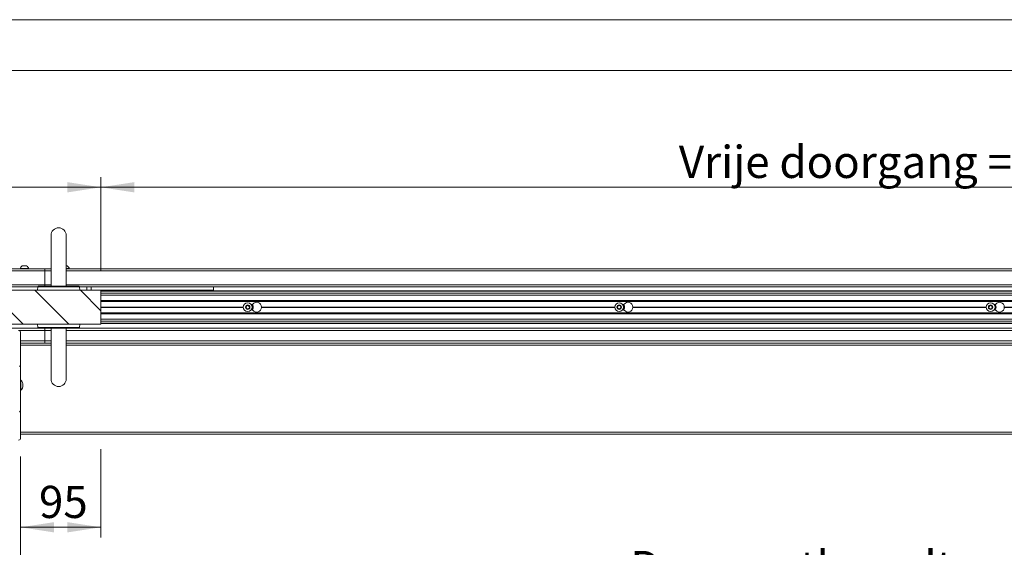
# Model space of a CAD drawing. Units: millimetres. Extents: x 0 to 420, y 0 to 297.
# Drawn here: x 98 to 195, y 245 to 297 of the extents above; entities that cross this region are included whole.
import ezdxf

# ---------------------------------------------------------------- set-up
doc = ezdxf.new("R2010")
doc.units = ezdxf.units.MM
doc.styles.add('SLDTEXTSTYLE0', font='TXT', dxfattribs={"width": 0.7})
doc.dimstyles.new('SLDDIMSTYLE2', dxfattribs={"dimtxt": 3.175, "dimasz": 3.302, "dimexe": 0, "dimexo": 0.0625, "dimgap": 0.79375, "dimtad": 0, "dimtih": 1, "dimtoh": 1, "dimdec": 1, "dimlfac": 12, "dimrnd": 1e-09, "dimzin": 12, "dimdsep": 46, "dimtxsty": 'SLDTEXTSTYLE0', "dimsah": 1, "dimcen": 0.09, "dimadec": 0, "dimazin": 3, "dimtfac": 1, "dimtdec": 1, "dimtofl": 0, "dimtmove": 0, "dimatfit": 3, "dimfxl": 1, "dimfrac": 2, "dimtolj": 1, "dimtzin": 12, "dimarcsym": 0})

# ---------------------------------------------------------------- blocks, each defined once
blk = doc.blocks.new('_D_6')
at = {"color": 174, "linetype": 'Continuous', "lineweight": 18, "true_color": 0x0000a0}
for p, q in [((92.399, 253.697), (92.399, 225.618)), ((275.483, 248.806), (275.483, 225.618)), ((92.399, 226.618), (275.483, 226.618))]:
    blk.add_line(p, q, dxfattribs=at)
for points in [[(92.399, 226.618), (95.701, 226.11), (95.701, 227.126)], [(275.483, 226.618), (272.181, 227.126), (272.181, 226.11)]]:
    blk.add_solid(points, dxfattribs=at)
at = {"color": 174, "linetype": 'Continuous', "lineweight": 18, "true_color": 0x0000a0, "insert": (160.184, 230.711), "char_height": 3.175, "attachment_point": 1, "style": 'SLDTEXTSTYLE0'}
blk.add_mtext('Kozijnbreedte = db + 37mm', dxfattribs=at)
blk = doc.blocks.new('_D_7')
at = {"color": 174, "linetype": 'Continuous', "lineweight": 18, "true_color": 0x0000a0}
for p, q in [((105.733, 272.28), (105.733, 281.452)), ((270.066, 276.224), (270.066, 281.452)), ((105.733, 280.452), (270.066, 280.452))]:
    blk.add_line(p, q, dxfattribs=at)
for points in [[(105.733, 280.452), (109.035, 279.944), (109.035, 280.96)], [(270.066, 280.452), (266.764, 280.96), (266.764, 279.944)]]:
    blk.add_solid(points, dxfattribs=at)
at = {"color": 174, "linetype": 'Continuous', "lineweight": 18, "true_color": 0x0000a0, "insert": (162.793, 284.545), "char_height": 3.175, "attachment_point": 1, "style": 'SLDTEXTSTYLE0'}
blk.add_mtext('Vrije doorgang = db - 188mm', dxfattribs=at)
blk = doc.blocks.new('_D_8')
at = {"color": 174, "linetype": 'Continuous', "lineweight": 18, "true_color": 0x0000a0}
for p, q in [((34.414, 272.28), (34.414, 281.452)), ((105.733, 272.28), (105.733, 281.452)), ((105.733, 280.452), (34.414, 280.452))]:
    blk.add_line(p, q, dxfattribs=at)
for points in [[(34.414, 280.452), (37.716, 279.944), (37.716, 280.96)], [(105.733, 280.452), (102.431, 280.96), (102.431, 279.944)]]:
    blk.add_solid(points, dxfattribs=at)
at = {"color": 174, "linetype": 'Continuous', "lineweight": 18, "true_color": 0x0000a0, "insert": (55.042, 284.545), "char_height": 3.175, "attachment_point": 1, "style": 'SLDTEXTSTYLE0'}
blk.add_mtext('Deurbreedte [db]', dxfattribs=at)
blk = doc.blocks.new('_D_10')
at = {"color": 174, "linetype": 'Continuous', "lineweight": 18, "true_color": 0x0000a0}
for p, q in [((97.816, 253.697), (97.816, 239.458)), ((270.066, 249.161), (270.066, 239.458)), ((97.816, 240.458), (270.066, 240.458))]:
    blk.add_line(p, q, dxfattribs=at)
for points in [[(97.816, 240.458), (101.118, 239.95), (101.118, 240.966)], [(270.066, 240.458), (266.764, 240.966), (266.764, 239.95)]]:
    blk.add_solid(points, dxfattribs=at)
at = {"color": 174, "linetype": 'Continuous', "lineweight": 18, "true_color": 0x0000a0, "insert": (158.006, 244.551), "char_height": 3.175, "attachment_point": 1, "style": 'SLDTEXTSTYLE0'}
blk.add_mtext('Dagmaatbreedte = db - 93mm', dxfattribs=at)
blk = doc.blocks.new('_D_11')
at = {"color": 174, "linetype": 'Continuous', "lineweight": 18, "true_color": 0x0000a0}
for p, q in [((96.191, 252.748), (96.191, 232.488)), ((271.691, 248.948), (271.691, 232.488)), ((96.191, 233.488), (271.691, 233.488))]:
    blk.add_line(p, q, dxfattribs=at)
for points in [[(96.191, 233.488), (99.493, 232.98), (99.493, 233.996)], [(271.691, 233.488), (268.389, 233.996), (268.389, 232.98)]]:
    blk.add_solid(points, dxfattribs=at)
at = {"color": 174, "linetype": 'Continuous', "lineweight": 18, "true_color": 0x0000a0, "insert": (158.488, 237.581), "char_height": 3.175, "attachment_point": 1, "style": 'SLDTEXTSTYLE0'}
blk.add_mtext('Sparingsbreedte = db - 54mm', dxfattribs=at)
blk = doc.blocks.new('_D_13')
at = {"color": 7, "linetype": 'Continuous', "lineweight": 18}
for p, q in [((97.816, 253.874), (97.816, 245.883)), ((105.733, 254.58), (105.733, 245.883)), ((97.816, 246.883), (105.733, 246.883))]:
    blk.add_line(p, q, dxfattribs=at)
for points in [[(97.816, 246.883), (101.118, 246.375), (101.118, 247.391)], [(105.733, 246.883), (102.431, 247.391), (102.431, 246.375)]]:
    blk.add_solid(points, dxfattribs=at)
at = {"color": 7, "linetype": 'Continuous', "lineweight": 18, "insert": (99.628, 250.975), "char_height": 3.175, "attachment_point": 1, "style": 'SLDTEXTSTYLE0'}
blk.add_mtext('95', dxfattribs=at)
blk = doc.blocks.new('SW_HATCH_0')
at = {"color": 0, "linetype": 'Continuous', "lineweight": 18}
for p, q in [((-199.538, 8.889), (-196.205, 5.556)), ((-195.048, 8.889), (-191.715, 5.556)), ((-190.558, 8.889), (-188.541, 6.873)), ((-196.583, 1.444), (-196.458, 1.319)), ((-196.583, -3.046), (-196.458, -3.171))]:
    blk.add_line(p, q, dxfattribs=at)

msp = doc.modelspace()

# ---------------------------------------------------------------- linework, layer by layer
at = {"color": 7, "linetype": 'Continuous', "lineweight": 18}
for p, q in [((420.0003, 296.9972), (-0.0072, 296.9972)), ((413.5003, 291.9972), (6.0928, 291.9972)), ((100.816, 275.6968), (100.816, 270.6968)), ((102.316, 270.6968), (102.316, 275.6968)), ((62.725, 272.4051), (100.191, 272.4051)), ((62.725, 272.1968), (100.191, 272.1968)), ((97.7535, 272.4368), (97.7535, 272.4051)), ((97.7535, 272.4368), (98.6285, 272.4368)), ((97.9723, 272.6801), (98.4098, 272.6801)), ((98.6285, 272.4051), (98.6285, 272.4368)), ((100.191, 272.4051), (100.191, 272.1968)), ((100.191, 272.4051), (100.816, 272.4051)), ((100.191, 270.8218), (100.191, 272.1968)), ((102.316, 272.6801), (102.4098, 272.6801)), ((102.316, 272.4368), (102.6285, 272.4368)), ((102.316, 272.4051), (275.566, 272.4051)), ((102.6285, 272.4051), (102.6285, 272.4368)), ((62.725, 270.8218), (100.191, 270.8218)), ((62.725, 270.6135), (99.5119, 270.6135)), ((62.725, 270.2801), (105.7327, 270.2801)), ((99.5125, 270.6207), (99.4827, 270.2801)), ((99.5955, 270.6968), (101.566, 270.6968)), ((100.191, 270.8218), (100.191, 270.6968)), ((101.566, 270.6968), (103.5366, 270.6968)), ((103.6494, 270.2801), (103.6196, 270.6207)), ((103.6202, 270.6135), (270.1982, 270.6135)), ((104.3577, 270.6135), (104.3577, 270.2801)), ((104.7744, 270.2801), (104.7744, 270.6135)), ((105.7327, 266.9468), (105.7327, 270.2801)), ((116.8577, 270.2801), (105.7327, 270.2801)), ((105.7327, 270.2385), (272.3994, 270.2385)), ((116.8577, 270.6135), (116.8577, 270.2801)), ((105.7327, 269.988), (272.3994, 269.988)), ((105.7327, 269.7926), (272.1494, 269.7926)), ((270.2327, 269.2176), (105.7327, 269.2176)), ((105.7327, 269.1635), (261.1991, 269.1635)), ((105.7327, 268.6301), (119.7955, 268.6301)), ((105.7327, 268.6135), (119.7952, 268.6135)), ((105.7327, 268.5968), (119.7955, 268.5968)), ((120.0403, 268.6135), (120.1365, 268.7801)), ((120.1365, 268.4468), (120.0403, 268.6135)), ((120.1365, 268.7801), (120.3289, 268.7801)), ((120.3289, 268.4468), (120.1365, 268.4468)), ((120.3289, 268.7801), (120.4252, 268.6135)), ((120.4252, 268.6135), (120.3289, 268.4468)), ((120.6707, 268.8843), (120.5763, 268.8843)), ((120.6707, 268.3426), (120.5763, 268.3426)), ((121.5866, 268.6301), (156.4622, 268.6301)), ((121.5866, 268.5968), (156.4622, 268.5968)), ((121.5869, 268.6135), (156.4619, 268.6135)), ((156.7277, 268.7004), (156.8888, 268.8056)), ((156.7383, 268.5082), (156.7277, 268.7004)), ((156.91, 268.4213), (156.7383, 268.5082)), ((156.8888, 268.8056), (157.0605, 268.7187)), ((157.0711, 268.5266), (156.91, 268.4213)), ((157.0605, 268.7187), (157.0711, 268.5266)), ((157.3374, 268.8843), (157.243, 268.8843)), ((157.3374, 268.3426), (157.243, 268.3426)), ((158.2532, 268.6301), (193.1289, 268.6301)), ((158.2532, 268.5968), (193.1289, 268.5968)), ((158.2535, 268.6135), (193.1285, 268.6135)), ((193.3736, 268.6135), (193.4698, 268.7801)), ((193.4698, 268.4468), (193.3736, 268.6135)), ((193.4698, 268.7801), (193.6623, 268.7801)), ((193.6623, 268.4468), (193.4698, 268.4468)), ((193.6623, 268.7801), (193.7585, 268.6135)), ((193.7585, 268.6135), (193.6623, 268.4468)), ((194.004, 268.8843), (193.9096, 268.8843)), ((194.004, 268.3426), (193.9096, 268.3426)), ((194.9199, 268.6301), (229.7955, 268.6301)), ((194.9199, 268.5968), (229.7955, 268.5968)), ((105.7327, 268.0635), (261.1991, 268.0635)), ((105.7327, 268.0093), (270.2327, 268.0093)), ((105.7327, 267.4343), (272.1494, 267.4343)), ((62.725, 266.9468), (105.7327, 266.9468)), ((62.725, 266.5301), (99.5955, 266.5301)), ((99.4827, 266.9468), (99.5125, 266.6062)), ((103.5366, 266.5301), (99.5955, 266.5301)), ((100.191, 266.3218), (100.191, 266.5301)), ((100.191, 266.3218), (100.191, 265.2801)), ((100.816, 266.5301), (100.816, 261.5301)), ((102.316, 261.5301), (102.316, 266.5301)), ((270.2589, 266.5301), (103.5366, 266.5301)), ((103.6196, 266.6062), (103.6494, 266.9468)), ((105.7327, 267.239), (272.3994, 267.239)), ((272.3994, 266.9885), (105.7327, 266.9885)), ((97.816, 255.6968), (97.816, 266.1135)), ((100.816, 265.0718), (97.816, 265.0718)), ((97.816, 265.0718), (100.191, 265.0718)), ((100.191, 265.0718), (100.191, 265.2801)), ((100.816, 265.0718), (100.191, 265.0718)), ((270.0834, 265.0718), (102.316, 265.0718)), ((97.8327, 261.4051), (97.816, 261.4051)), ((97.8327, 261.4051), (97.8327, 260.4051)), ((97.816, 260.4051), (97.8327, 260.4051)), ((97.816, 256.0718), (270.066, 256.0718))]:
    msp.add_line(p, q, dxfattribs=at)
at = {"color": 174, "linetype": 'Continuous', "lineweight": 18}
for p, q in [((100.191, 272.1968), (100.816, 272.1968)), ((102.316, 272.1968), (275.566, 272.1968)), ((103.6196, 270.6207), (99.5125, 270.6207)), ((100.191, 270.8218), (100.816, 270.8218)), ((102.316, 270.8218), (270.2741, 270.8218)), ((272.3994, 270.2074), (105.7327, 270.2074)), ((105.7327, 269.2593), (270.2327, 269.2593)), ((270.2327, 267.9676), (105.7327, 267.9676)), ((97.6077, 266.3218), (100.191, 266.3218)), ((99.5125, 266.6062), (101.566, 266.6062)), ((100.816, 266.3218), (100.191, 266.3218)), ((101.566, 266.6062), (103.6196, 266.6062)), ((270.3347, 266.3218), (102.316, 266.3218)), ((105.7327, 267.0196), (272.3994, 267.0196)), ((97.816, 265.2801), (100.191, 265.2801)), ((100.816, 264.8635), (97.816, 264.8635)), ((100.816, 265.2801), (100.191, 265.2801)), ((270.1077, 265.2801), (102.316, 265.2801)), ((270.066, 264.8635), (102.316, 264.8635)), ((97.816, 256.2801), (270.066, 256.2801))]:
    msp.add_line(p, q, dxfattribs=at)
at = {"color": 7, "linetype": 'Continuous', "lineweight": 18, "flags": 128}
for points in [[(121.5866, 268.6301), (121.5868, 268.6218), (121.5869, 268.6135)], [(121.5869, 268.6135), (121.5868, 268.6051), (121.5866, 268.5968)], [(158.2532, 268.6301), (158.2535, 268.6218), (158.2535, 268.6135)], [(158.2535, 268.6135), (158.2535, 268.6051), (158.2532, 268.5968)], [(194.9199, 268.6301), (194.9201, 268.6218), (194.9202, 268.6135)], [(194.9202, 268.6135), (194.9201, 268.6051), (194.9199, 268.5968)]]:
    msp.add_lwpolyline(points, dxfattribs=at)
at = {"color": 7, "linetype": 'Continuous', "lineweight": 18}
for centre, radius in [((120.2327, 268.6135), 0.4375), ((120.2327, 268.6135), 0.2187), ((156.8994, 268.6135), 0.4375), ((156.8994, 268.6135), 0.2188), ((193.566, 268.6135), 0.4375), ((193.566, 268.6135), 0.2187)]:
    msp.add_circle(centre, radius, dxfattribs=at)
for centre, radius, start, end in [((101.566, 275.6968), 0.75, 0.000023, 179.999977), ((98.191, 272.2635), 0.4706, 117.700712, 158.3899), ((98.191, 272.2635), 0.4706, 21.610201, 62.298863), ((102.191, 272.2635), 0.4706, 21.6101, 62.299288), ((99.5955, 270.6135), 0.0833, 89.999789, 175.000688), ((103.5366, 270.6135), 0.0833, 5.000796, 89.999581), ((120.2327, 268.6135), 0.1667, 150.000003, 209.999997), ((120.2327, 268.6135), 0.1667, 90.000054, 150.000031), ((120.2327, 268.6135), 0.1667, 210.000089, 269.999919), ((120.2327, 268.6135), 0.1667, 29.99977, 90.000145), ((120.2327, 268.6135), 0.1667, 269.999881, 330.000111), ((120.2327, 268.6135), 0.1667, 330.000003, 29.999997), ((120.6707, 268.9676), 0.0833, 270.000487, 320.97653), ((120.6707, 268.2593), 0.0833, 39.022743, 90.000017), ((120.2327, 268.6135), 0.5417, 329.396655, 30.603409), ((121.1077, 268.6135), 0.4792, 1.993306, 140.977215), ((121.1077, 268.6135), 0.4792, 219.022808, 358.006708), ((156.8994, 268.6135), 0.1667, 123.158044, 183.157449), ((156.8994, 268.6135), 0.1667, 183.156257, 243.159296), ((156.8994, 268.6135), 0.1667, 63.157391, 123.157965), ((156.8994, 268.6135), 0.1667, 243.15781, 303.15744), ((156.8994, 268.6135), 0.1667, 3.158863, 63.156632), ((156.8994, 268.6135), 0.1667, 303.158134, 3.157359), ((157.3374, 268.9676), 0.0833, 270.000018, 320.975717), ((157.3374, 268.2593), 0.0833, 39.023555, 90.000486), ((156.8994, 268.6135), 0.5417, 329.395856, 30.604144), ((157.7744, 268.6135), 0.4792, 1.993218, 140.977216), ((157.7744, 268.6135), 0.4792, 219.022808, 358.006797), ((193.566, 268.6135), 0.1666, 149.996419, 210.003581), ((193.566, 268.6135), 0.1667, 90.000651, 149.999433), ((193.566, 268.6135), 0.1667, 210.000686, 269.999322), ((193.566, 268.6135), 0.1667, 30.000567, 89.999349), ((193.566, 268.6135), 0.1667, 270.000678, 329.999314), ((193.566, 268.6135), 0.1667, 330.002791, 29.997209), ((194.004, 268.9676), 0.0833, 269.998477, 320.978966), ((194.004, 268.2593), 0.0833, 39.020306, 90.002027), ((193.566, 268.6135), 0.5417, 329.396874, 30.603126), ((194.441, 268.6135), 0.4792, 1.993127, 140.977407), ((194.441, 268.6135), 0.4792, 219.022616, 358.006887), ((97.6077, 266.1135), 0.2083, 359.999814, 90.000127), ((99.5955, 266.6135), 0.0833, 184.999374, 270.000207), ((103.5366, 266.6135), 0.0833, 270.000422, 354.999143), ((101.566, 261.5301), 0.75, 180.000023, 359.999977), ((97.3369, 260.9051), 0.7042, 314.760303, 45.239697), ((97.6077, 255.6968), 0.2083, 270.000255, 359.999916)]:
    msp.add_arc(centre, radius, start, end, dxfattribs=at)
at = {"color": 174, "linetype": 'Continuous', "lineweight": 18}
for centre, start, end in [((120.2327, 268.6135), 327.20273, 32.79727), ((156.8994, 268.6135), 327.203345, 32.796655), ((193.566, 268.6135), 327.202367, 32.797633)]:
    msp.add_arc(centre, 0.5, start, end, dxfattribs=at)

# ---------------------------------------------------------------- block references
at = {"color": 7, "linetype": 'Continuous', "lineweight": 18}
msp.add_blockref('SW_HATCH_0', (294.2742, 261.3907), dxfattribs=at)

# ---------------------------------------------------------------- dimensions: what is measured, and where the dimension line sits
at = {"color": 174, "linetype": 'Continuous', "lineweight": 18, "true_color": 0x0000a0}
for base, p1, p2, text, picture, middle in [((34.4138, 283.036), (105.7327, 270.2801), (34.4138, 270.2801), 'Deurbreedte [db]', '_D_8', (70.0732, 283.036)), ((271.691, 236.0726), (96.191, 256.7385), (271.691, 256.7385), 'Sparingsbreedte = db - 54mm', '_D_11', (183.941, 236.0726)), ((270.066, 243.042), (97.816, 255.6968), (270.066, 255.6968), 'Dagmaatbreedte = db - 93mm', '_D_10', (183.941, 243.042))]:
    dim = msp.add_linear_dim(base=base, p1=p1, p2=p2, angle=0, text=text, dimstyle='SLDDIMSTYLE2', dxfattribs=at)
    dim.commit()
    dim.dimension.update_dxf_attribs({"geometry": picture, "text_midpoint": middle, "dimtype": 160})
for base, p1, p2, text, picture, middle in [((270.066, 283.036), (105.7327, 270.2801), (270.066, 264.9885), 'Vrije doorgang = db - 188mm', '_D_7', (187.8994, 283.036)), ((275.4827, 229.2021), (92.3994, 255.6968), (275.4827, 255.6968), 'Kozijnbreedte = db + 37mm', '_D_6', (183.941, 229.2021))]:
    dim = msp.add_linear_dim(base=base, p1=p1, p2=p2, text=text, dimstyle='SLDDIMSTYLE2', dxfattribs=at)
    dim.commit()
    dim.dimension.update_dxf_attribs({"geometry": picture, "text_midpoint": middle, "dimtype": 160})
at = {"color": 7, "linetype": 'Continuous', "lineweight": 18}
dim = msp.add_linear_dim(base=(105.7327, 249.4667), p1=(97.816, 255.6968), p2=(105.7327, 266.9468), angle=0, dimstyle='SLDDIMSTYLE2', dxfattribs=at)
dim.commit()
dim.dimension.update_dxf_attribs({"geometry": '_D_13', "text_midpoint": (101.7744, 249.4667), "dimtype": 160})

doc.saveas('drawing.dxf')
